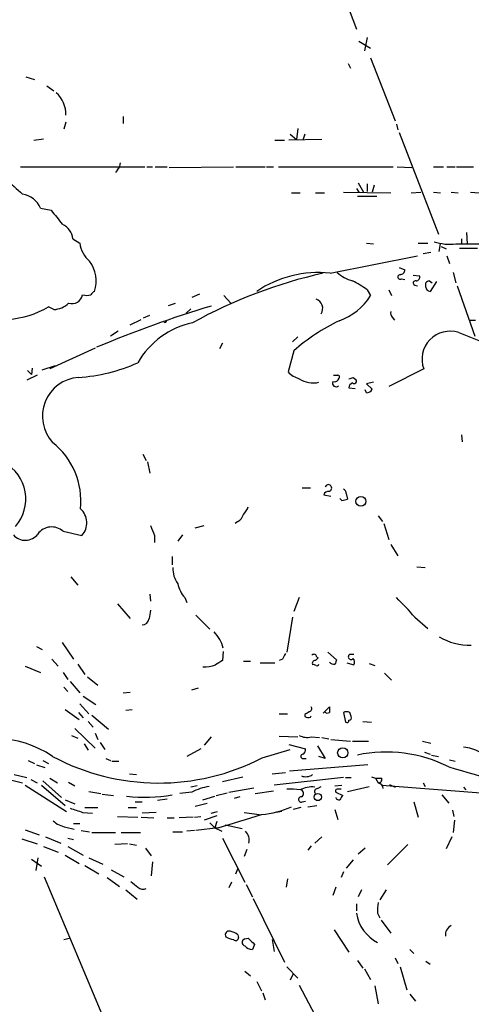
# Model space of a CAD drawing. Extents: x 4 to 978, y 21 to 893.
# Drawn here: x 585 to 639, y 636 to 755 of the extents above; entities that cross this region are included whole.
import ezdxf

# ---------------------------------------------------------------- set-up
doc = ezdxf.new("R2010")
doc.units = 0
doc.header["$MEASUREMENT"] = 0
doc.layers.add('MAIN', color=5, linetype='CONTINUOUS')

msp = doc.modelspace()

# ---------------------------------------------------------------- linework, layer by layer
at = {"layer": 'MAIN'}
for p, q in [((621.792, 764.2013), (625.602, 754.2107)), ((625.856, 752.7713), (627.2953, 751.9247)), ((626.872, 753.1947), (626.5333, 751.586)), ((624.586, 750.062), (624.84, 749.4693)), ((627.2953, 750.7393), (630.2587, 743.1193)), ((585.5547, 748.4533), (586.5707, 748.1147)), ((588.0947, 747.3527), (588.9413, 746.76)), ((590.3807, 742.95), (590.1267, 742.1033)), ((597.3233, 743.6273), (597.3233, 742.7807)), ((630.428, 742.696), (630.5973, 742.0187)), ((617.5587, 741.5107), (618.3207, 740.8333)), ((618.49, 742.188), (618.3207, 740.8333)), ((619.3367, 741.5107), (619.0827, 740.7487)), ((630.7667, 741.68), (635.508, 729.4033)), ((586.486, 740.7487), (587.6713, 740.918)), ((615.696, 740.7487), (616.8813, 740.7487)), ((621.3687, 740.8333), (617.3893, 740.7487)), ((584.8773, 737.5313), (599.948, 737.5313)), ((596.646, 737.1927), (596.392, 736.854)), ((600.202, 737.5313), (600.8793, 737.5313)), ((601.218, 737.5313), (602.6573, 737.5313)), ((602.9113, 737.4467), (610.7007, 737.5313)), ((610.9547, 737.5313), (614.5107, 737.5313)), ((614.68, 737.5313), (615.5267, 737.5313)), ((616.1193, 737.5313), (630.0047, 737.5313)), ((630.5127, 737.5313), (632.2907, 737.4467)), ((634.9153, 737.5313), (636.1007, 737.5313)), ((636.524, 737.5313), (637.54, 737.5313)), ((637.7093, 737.5313), (639.7413, 737.5313)), ((625.7713, 735.584), (626.4487, 734.4833)), ((617.728, 734.3987), (618.744, 734.3987)), ((620.6067, 734.3987), (621.7073, 734.3987)), ((623.9933, 734.4833), (629.7507, 734.3987)), ((625.602, 734.9067), (625.856, 734.4833)), ((626.872, 735.4993), (626.872, 734.568)), ((627.7187, 735.33), (627.4647, 734.4833)), ((632.206, 734.3987), (633.3913, 734.4833)), ((634.9153, 734.4833), (635.762, 734.3987)), ((637.032, 734.4833), (637.8787, 734.3987)), ((639.4027, 734.4833), (640.4187, 734.3987)), ((625.6867, 733.9753), (628.0573, 733.9753)), ((587.3327, 732.536), (588.6027, 732.282)), ((638.8947, 729.5727), (638.9793, 728.218)), ((591.2273, 728.8107), (592.074, 728.3027)), ((638.302, 728.8107), (638.302, 728.218)), ((626.7873, 728.3027), (627.634, 728.218)), ((633.0527, 728.3027), (634.238, 728.3027)), ((633.6453, 727.0327), (634.5767, 727.202)), ((635.5927, 727.2867), (635.762, 728.218)), ((635.8467, 727.8793), (636.4393, 727.6253)), ((637.6247, 728.218), (641.5193, 728.218)), ((638.048, 727.71), (640.2493, 727.71)), ((622.3847, 724.662), (632.968, 726.7787)), ((636.524, 726.7787), (636.8627, 725.8473)), ((630.7667, 725.3393), (631.444, 725.0853)), ((631.0207, 723.9847), (631.444, 723.9)), ((632.46, 724.408), (633.222, 724.3233)), ((634.4073, 723.7307), (634.746, 723.4767)), ((635.254, 723.646), (634.492, 722.4607)), ((637.286, 724.7467), (637.6247, 723.4767)), ((626.872, 722.63), (627.2953, 721.9527)), ((629.4967, 722.63), (629.8353, 721.9527)), ((632.6293, 723.2227), (632.968, 723.138)), ((633.984, 722.9687), (633.984, 723.4767)), ((637.794, 723.138), (639.9107, 717.042)), ((606.552, 722.122), (605.6207, 721.6987)), ((609.5153, 721.9527), (610.362, 721.0213)), ((588.9413, 720.2593), (588.264, 720.598)), ((602.8267, 720.7673), (603.6733, 721.0213)), ((605.536, 720.344), (604.9433, 719.836)), ((598.17, 718.3967), (599.5247, 719.074)), ((599.7787, 719.2433), (600.5407, 719.582)), ((629.92, 719.328), (630.174, 718.9893)), ((639.318, 718.9893), (639.9953, 718.9893)), ((596.7307, 717.6347), (595.7993, 717.042)), ((618.49, 716.9573), (617.8127, 716.3647)), ((593.9367, 715.6027), (588.4333, 713.0627)), ((609.346, 716.1953), (609.0073, 715.518)), ((617.982, 715.264), (617.3047, 712.724)), ((585.724, 712.8933), (586.232, 712.3853)), ((586.3167, 713.1473), (586.232, 712.3853)), ((587.502, 712.978), (589.1107, 713.486)), ((633.73, 713.0627), (629.4967, 710.946)), ((586.9093, 712.3007), (585.6393, 711.708)), ((625.1787, 712.0467), (625.5173, 711.7927)), ((624.6707, 710.7767), (625.4327, 710.692)), ((626.7873, 710.184), (626.618, 710.5227)), ((627.634, 711.454), (626.7873, 711.2847)), ((626.7873, 711.2847), (627.4647, 710.6073)), ((638.302, 705.104), (638.3867, 704.2573)), ((599.694, 702.7333), (600.1173, 701.9713)), ((600.2867, 701.802), (600.5407, 700.4473)), ((618.998, 698.6693), (620.014, 698.6693)), ((621.6227, 697.8227), (622.4693, 697.6533)), ((623.824, 697.1453), (623.57, 697.3993)), ((624.332, 697.992), (624.5013, 697.3147)), ((628.2267, 695.2827), (628.7347, 694.6053)), ((606.044, 693.8433), (607.1447, 694.0973)), ((611.2087, 694.6053), (610.87, 694.3513)), ((628.904, 694.3513), (629.4967, 692.404)), ((590.042, 693.42), (592.328, 692.912)), ((601.1333, 692.912), (601.1333, 692.0653)), ((604.52, 692.9967), (603.9273, 692.2347)), ((629.7507, 691.8113), (630.5973, 690.4567)), ((603.25, 690.372), (603.25, 689.356)), ((632.8833, 689.102), (633.8993, 689.0173)), ((590.9733, 687.9167), (591.82, 686.9007)), ((600.5407, 685.8), (600.6253, 684.9533)), ((596.646, 684.6147), (598.17, 682.8367)), ((604.774, 685.3767), (605.028, 684.784)), ((618.6593, 685.3767), (617.982, 683.6833)), ((606.1287, 683.26), (607.822, 681.5667)), ((617.8127, 683.006), (617.1353, 678.7727)), ((632.6293, 683.006), (634.238, 681.6513)), ((589.9573, 679.958), (591.312, 677.926)), ((586.8247, 679.45), (587.502, 679.1113)), ((609.4307, 678.8573), (609.346, 677.7567)), ((622.1307, 678.7727), (623.1467, 677.8413)), ((624.7553, 678.5187), (625.2633, 678.5187)), ((588.6873, 677.926), (589.4493, 677.0793)), ((591.82, 677.3333), (592.6667, 676.0633)), ((611.886, 677.672), (612.7327, 677.672)), ((613.918, 677.5027), (615.696, 677.5027)), ((616.6273, 677.926), (616.204, 677.7567)), ((620.776, 678.18), (620.9453, 678.0953)), ((624.4167, 677.5027), (625.2633, 677.2487)), ((627.126, 677.418), (627.8033, 677.164)), ((585.47, 677.0793), (587.3327, 676.3173)), ((590.042, 676.3173), (590.6347, 675.4707)), ((628.9887, 676.2327), (629.8353, 675.386)), ((590.8887, 675.2167), (592.074, 673.862)), ((593.0053, 675.8093), (594.2753, 674.7933)), ((590.1267, 674.5393), (590.6347, 674.0313)), ((597.3233, 673.862), (598.17, 673.9467)), ((605.6207, 674.2007), (606.4673, 674.4547)), ((592.074, 672.5073), (593.1747, 671.322)), ((592.4973, 673.4387), (594.0213, 672.4227)), ((590.296, 671.83), (591.9893, 670.6447)), ((591.9047, 671.4913), (592.4973, 670.814)), ((597.662, 671.7453), (598.424, 671.83)), ((616.204, 671.322), (617.22, 671.322)), ((619.3367, 671.2373), (619.3367, 670.9833)), ((621.538, 671.4067), (622.3, 672.1687)), ((623.9933, 671.4913), (624.2473, 670.306)), ((593.09, 670.3907), (593.6827, 669.7133)), ((593.5133, 671.1527), (595.5453, 669.4593)), ((620.014, 670.8987), (620.0987, 671.068)), ((626.364, 670.3907), (627.38, 670.306)), ((591.4813, 669.544), (593.9367, 667.1733)), ((593.9367, 668.9513), (594.2753, 668.1893)), ((591.058, 668.6973), (591.82, 668.3587)), ((592.582, 667.6813), (593.09, 666.9193)), ((594.5293, 667.8507), (595.122, 667.004)), ((607.9913, 668.528), (607.1447, 667.512)), ((616.204, 668.6127), (618.49, 668.528)), ((617.3893, 667.5967), (619.4213, 667.0887)), ((620.0987, 668.528), (621.1147, 668.4433)), ((621.3687, 668.4433), (622.2153, 668.274)), ((622.4693, 668.1893), (624.84, 668.02)), ((625.094, 668.02), (627.0413, 668.02)), ((633.5607, 668.02), (634.5767, 667.766)), ((606.7213, 667.0887), (605.028, 666.1573)), ((614.172, 665.988), (617.5587, 667.004)), ((620.8607, 667.4273), (621.792, 665.9033)), ((633.8147, 666.6653), (634.492, 666.4113)), ((585.8087, 665.6493), (586.5707, 665.3107)), ((587.5867, 665.6493), (588.264, 665.3107)), ((595.2067, 665.9033), (595.7993, 665.6493)), ((595.9687, 665.5647), (596.8153, 665.5647)), ((619.0827, 665.9033), (619.506, 665.9033)), ((621.792, 665.9033), (621.03, 666.1573)), ((634.6613, 666.3267), (635.508, 666.1573)), ((636.8627, 665.734), (637.54, 665.5647)), ((586.8247, 665.1413), (587.8407, 664.8027)), ((598.0853, 664.0407), (598.932, 663.956)), ((615.3573, 664.0407), (616.966, 664.21)), ((626.9567, 665.1413), (617.474, 664.3793)), ((583.8613, 663.2787), (585.1313, 662.94)), ((584.1153, 663.956), (585.6393, 663.6173)), ((586.1473, 663.3633), (586.9093, 662.94)), ((587.5867, 663.194), (589.8727, 661.162)), ((588.4333, 663.5327), (589.3647, 662.94)), ((590.7193, 663.0247), (591.4813, 662.6013)), ((609.346, 663.1093), (611.8013, 663.702)), ((623.9933, 663.6173), (615.6113, 662.686)), ((624.2473, 663.6173), (624.9247, 663.6173)), ((627.38, 663.702), (627.888, 663.5327)), ((627.888, 663.5327), (628.2267, 662.94)), ((627.888, 663.5327), (628.65, 663.5327)), ((633.6453, 662.94), (633.8993, 662.5167)), ((585.47, 662.686), (590.4653, 659.4687)), ((587.4173, 662.686), (590.296, 660.2307)), ((593.1747, 661.924), (594.614, 661.67)), ((605.6207, 661.8393), (604.1813, 661.67)), ((606.298, 662.6013), (605.536, 662.432)), ((608.584, 661.416), (609.9387, 661.7547)), ((610.108, 661.8393), (613.156, 662.3473)), ((613.3253, 661.67), (615.5267, 662.0087)), ((620.8607, 662.2627), (621.284, 662.5167)), ((622.9773, 662.6013), (623.824, 662.686)), ((623.062, 661.8393), (623.9087, 661.416)), ((624.5013, 661.924), (627.126, 662.5167)), ((628.65, 662.686), (646.176, 661.3313)), ((629.5813, 662.7707), (630.2587, 662.432)), ((638.556, 662.432), (638.81, 662.0933)), ((590.296, 660.908), (591.4813, 660.4)), ((594.7833, 661.5853), (596.138, 661.416)), ((598.7627, 660.654), (599.6093, 660.654)), ((602.6573, 660.9927), (601.472, 660.8233)), ((606.044, 660.146), (607.4833, 660.4847)), ((606.9753, 660.908), (608.4147, 661.3313)), ((611.4627, 661.2467), (610.7853, 661.0773)), ((618.998, 660.654), (619.4213, 660.7387)), ((632.5447, 660.654), (633.0527, 658.7913)), ((635.9313, 661.5007), (636.778, 660.4847)), ((592.4127, 659.384), (593.598, 659.2993)), ((592.6667, 659.9767), (594.2753, 659.9767)), ((597.916, 659.9767), (598.932, 659.9767)), ((601.3027, 659.384), (599.6093, 659.2993)), ((607.9913, 659.2993), (608.7533, 659.4687)), ((611.9707, 659.384), (613.8333, 659.13)), ((616.5427, 659.4687), (615.8653, 659.384)), ((618.8287, 659.9767), (617.8973, 659.7227)), ((619.6753, 660.0613), (620.776, 660.2307)), ((622.9773, 659.7227), (623.316, 658.5373)), ((637.2013, 659.638), (637.3707, 658.876)), ((596.646, 658.876), (599.1013, 658.7913)), ((599.5247, 658.7913), (601.0487, 658.7067)), ((602.6573, 658.7067), (603.504, 658.7067)), ((605.79, 658.7913), (604.0967, 658.7067)), ((605.9593, 658.7913), (606.7213, 658.876)), ((608.6687, 658.9607), (607.1447, 658.4527)), ((607.822, 658.114), (608.4147, 657.5213)), ((608.6687, 658.2833), (608.4147, 657.5213)), ((637.4553, 658.4527), (637.286, 656.9287)), ((585.47, 657.2673), (587.1633, 656.6747)), ((590.3807, 657.606), (591.3967, 657.352)), ((591.312, 658.0293), (592.074, 658.0293)), ((592.2433, 657.1827), (593.2593, 657.0133)), ((593.5133, 656.9287), (596.392, 656.9287)), ((597.0693, 656.9287), (599.44, 656.9287)), ((603.3347, 657.0133), (604.52, 657.0133)), ((605.9593, 657.1827), (605.028, 657.098)), ((608.838, 657.5213), (606.1287, 657.1827)), ((608.4147, 657.5213), (609.2613, 657.098)), ((609.6847, 657.86), (611.7167, 657.4367)), ((585.0467, 656.1667), (586.9093, 655.574)), ((587.9253, 656.4207), (589.788, 655.6587)), ((590.6347, 656.2513), (591.312, 656.082)), ((609.346, 656.2513), (612.0553, 650.9173)), ((621.3687, 656.4207), (620.522, 655.6587)), ((637.1167, 656.4207), (636.4393, 654.9813)), ((587.6713, 655.2353), (589.4493, 654.558)), ((590.6347, 655.2353), (592.4973, 654.2193)), ((597.8313, 655.574), (596.3073, 655.4893)), ((598.0853, 655.574), (598.932, 655.4047)), ((600.0327, 655.066), (600.71, 654.1347)), ((612.3093, 654.8967), (611.9707, 654.05)), ((620.0987, 655.32), (619.6753, 654.812)), ((626.618, 655.066), (625.7713, 654.304)), ((631.7827, 655.4893), (629.3273, 653.034)), ((586.232, 653.7113), (587.4173, 652.8647)), ((586.994, 653.8807), (586.74, 652.3567)), ((590.296, 654.2193), (591.9893, 653.2033)), ((593.1747, 653.8807), (594.868, 653.1187)), ((600.8793, 653.3727), (600.71, 651.6793)), ((625.1787, 653.6267), (624.332, 652.6107)), ((592.6667, 652.9493), (594.36, 651.9333)), ((595.884, 652.4413), (597.408, 651.5947)), ((610.9547, 651.9333), (611.2087, 652.526)), ((623.9933, 652.1873), (623.7393, 651.51)), ((587.756, 651.5947), (596.0533, 631.8673)), ((595.376, 651.51), (596.9, 650.4093)), ((610.4467, 650.9173), (610.108, 650.24)), ((617.22, 651.3407), (617.0507, 650.3247)), ((597.662, 649.986), (599.0167, 648.8853)), ((612.2247, 650.6633), (612.9867, 649.1393)), ((623.062, 650.3247), (622.7233, 649.3087)), ((626.1947, 649.986), (625.7713, 649.1393)), ((629.158, 649.986), (628.396, 648.8007)), ((613.0713, 648.97), (616.8813, 641.2653)), ((625.602, 648.2927), (625.602, 647.446)), ((628.142, 647.192), (628.396, 646.5993)), ((628.5653, 646.3453), (629.7507, 644.7367)), ((622.8927, 645.16), (624.6707, 642.4507)), ((590.1267, 643.9747), (590.804, 644.144)), ((611.2087, 644.5673), (611.2933, 644.2287)), ((612.0553, 644.0593), (612.4787, 644.144)), ((615.3573, 643.9747), (615.6113, 642.5353)), ((613.2407, 643.382), (612.9867, 642.7893)), ((632.0367, 642.7893), (632.5447, 642.2813)), ((625.6867, 641.4347), (626.364, 640.5033)), ((630.2587, 641.7733), (630.5973, 641.096)), ((612.0553, 640.1647), (612.7327, 639.572)), ((617.1353, 640.6727), (618.49, 639.318)), ((626.5333, 640.4187), (627.2953, 639.1487)), ((630.8513, 640.6727), (631.698, 637.8787)), ((633.984, 641.35), (634.492, 641.0113)), ((617.8973, 639.826), (617.5587, 639.064)), ((613.4947, 638.8947), (614.0873, 637.794)), ((618.6593, 638.4713), (621.7073, 632.6293)), ((627.8033, 638.3867), (628.2267, 636.1853)), ((614.2567, 637.54), (614.5107, 636.6933)), ((632.0367, 637.3707), (632.714, 636.524))]:
    msp.add_line(p, q, dxfattribs=at)
for centre, radius in [((626.1084, 697.0395), 0.6002), ((623.9168, 666.5872), 0.6205), ((620.901, 661.2371), 0.4324)]:
    msp.add_circle(centre, radius, dxfattribs=at)
for centre, radius, start, end in [((587.0785, 743.9659), 3.3065, 357.066811, 50.193763), ((595.9992, 737.9425), 0.9902, 310.782042, 5.60984), ((1049.7764, 1243.1454), 689.1231, 227.3744425, 227.6036322), ((584.6922, 731.3807), 2.8822, 23.630858, 81.237062), ((1012.6199, 1070.0972), 542.1344, 218.54439, 218.773565), ((589.0713, 728.6133), 2.165, 5.231327, 65.842966), ((636.8625, 734.0304), 5.8621, 251.47511, 277.470765), ((595.5558, 728.7576), 3.5114, 187.443578, 229.154997), ((590.1752, 723.7307), 3.8899, 340.944624, 37.547757), ((630.8656, 725.0711), 0.5786, 268.583744, 1.406357), ((634.8381, 665.776), 60.3693, 102.727375, 118.8538), ((620.9716, 711.3169), 13.4197, 83.955528, 123.85952), ((626.4777, 728.483), 4.9497, 229.013245, 253.766327), ((621.0624, 715.232), 9.4065, 51.857689, 64.621346), ((630.8676, 724.2159), 0.2773, 93.370101, 303.512416), ((632.714, 723.4767), 0.2678, 71.558284, 251.558284), ((632.7799, 724.1916), 0.4613, 272.335786, 16.588605), ((634.45, 723.1798), 0.5525, 94.432107, 147.497791), ((594.1486, 721.7409), 0.7785, 112.394546, 157.621866), ((634.5342, 723.0109), 0.5518, 184.385964, 265.614036), ((591.0798, 722.3397), 1.3668, 254.707012, 347.217474), ((592.9207, 724.1762), 2.1984, 256.639496, 283.360504), ((620.3165, 720.4166), 1.1741, 325.485697, 71.384503), ((620.9379, 725.9942), 7.5333, 289.764384, 327.555233), ((582.6942, 729.8324), 10.7841, 273.954946, 301.096605), ((588.7636, 723.1293), 2.8755, 273.543024, 312.853664), ((647.958, 587.7949), 138.7678, 106.738934, 112.834632), ((602.3716, 718.9047), 0.2182, 230.913782, 22.81582), ((634.2893, 696.5936), 24.7893, 115.838274, 131.13496), ((630.3432, 719.7936), 0.6292, 160.338213, 227.731211), ((607.7956, 708.8588), 10.0125, 102.050194, 150.266404), ((636.9049, 714.2464), 3.3884, 71.798723, 200.446997), ((727.6729, 945.7824), 245.309, 248.549308, 250.176481), ((590.6822, 732.4484), 20.4383, 273.429147, 294.326002), ((592.2703, 707.3411), 4.7198, 94.442651, 222.167043), ((619.3985, 714.5669), 2.7893, 221.353267, 254.632463), ((620.3764, 714.6435), 3.2558, 238.170336, 281.580859), ((622.8826, 712.1495), 0.6312, 255.382563, 342.71908), ((623.062, 839.3006), 127.0002, 269.885409, 270.114592), ((623.316, 712.089), 0.2117, 323.124688, 90), ((582.5747, 838.962), 133.8753, 288.327124, 288.556307), ((625.3057, 711.581), 0.2993, 225, 45.013536), ((623.1043, 711.3411), 0.4292, 152.587157, 313.678315), ((625.3133, 710.7651), 0.6428, 109.948836, 178.965828), ((626.8537, 710.8314), 0.6508, 264.143986, 339.858186), ((583.1366, 697.0652), 9.0705, 354.077653, 51.589778), ((580.5355, 697.3249), 5.0027, 318.541276, 61.40316), ((622.1729, 698.6694), 0.3902, 40.583779, 167.477563), ((622.1589, 698.6411), 0.4195, 289.652905, 42.275526), ((622.198, 697.6557), 0.599, 80.196467, 163.812868), ((623.8834, 698.0598), 0.4537, 351.405541, 75.982133), ((610.009, 697.3008), 2.6346, 315.433655, 339.619837), ((623.4854, 699.9379), 2.813, 276.91331, 291.170144), ((590.6821, 694.4385), 2.2448, 317.155431, 48.868819), ((610.6297, 695.7627), 1.2941, 296.576931, 346.108716), ((588.6705, 691.8782), 2.0635, 48.345478, 144.335795), ((897.2071, 820.5058), 322.3971, 203.084575, 203.313756), ((585.479, 694.2064), 1.887, 219.870493, 323.400934), ((606.6608, 688.9657), 3.3265, 179.111204, 214.741559), ((607.8226, 687.9594), 3.9955, 192.861661, 220.270462), ((610.2094, 664.3955), 29.1376, 39.695674, 46.060412), ((854.5445, 641.0191), 257.5067, 170.424926, 170.654106), ((599.6041, 682.9319), 0.8572, 270.347567, 353.62364), ((605.3751, 678.273), 4.1789, 13.953775, 45.000969), ((639.3604, 687.1054), 7.4872, 239.786694, 270.971152), ((786.1515, 593.5747), 189.3505, 153.316988, 153.54613), ((620.4161, 678.1588), 0.3605, 3.371127, 130.228891), ((624.9247, 678.2294), 0.3352, 120.351163, 319.270772), ((606.9332, 681.9462), 4.9517, 270.487144, 288.437876), ((735.9203, 465.8316), 246.8467, 120.848166, 121.077353), ((620.5825, 677.4059), 0.3516, 86.053693, 206.557764), ((620.3949, 676.783), 0.4827, 52.11877, 105.242626), ((705.4259, 593.2761), 119.7133, 134.885408, 135.114592), ((620.8183, 677.3333), 0.2116, 233.124688, 0), ((622.8249, 677.9569), 0.642, 215.150683, 283.733186), ((750.0619, 635.2373), 133.8752, 161.443679, 161.672862), ((624.731, 677.5753), 0.6245, 328.468229, 44.202024), ((704.2733, 544.3952), 152.6537, 123.578078, 123.807241), ((619.7741, 671.957), 0.3875, 280.497939, 33.11188), ((622.046, 671.83), 0.4234, 216.867191, 306.867191), ((791.6499, 671.83), 169.3502, 179.885409, 180.114592), ((624.3743, 670.2533), 1.2953, 72.894019, 107.105981), ((497.84, 628.8873), 133.8753, 18.327124, 18.556307), ((619.7789, 671.77), 0.9025, 240.659884, 285.10032), ((624.4167, 670.5036), 0.2603, 229.39393, 12.519254), ((624.7271, 670.814), 0.2602, 257.480746, 40.589353), ((581.7866, 655.9279), 12.3869, 55.671814, 122.912873), ((619.5907, 670.4126), 1.9519, 241.498244, 285.085713), ((619.0827, 666.1573), 0.254, 90, 270), ((618.7438, 667.004), 0.6828, 299.760495, 7.126057), ((629.1638, 649.6681), 17.0176, 63.421096, 101.789906), ((638.4224, 663.3238), 3.9365, 58.08765, 88.055062), ((601.6328, 690.2027), 27.2687, 241.859683, 297.376667), ((675.4928, 791.7016), 132.5922, 253.023233, 258.535779), ((619.4214, 665.2255), 1.5259, 250.549759, 303.698399), ((628.2079, 663.4009), 0.4613, 272.335786, 16.600508), ((628.0715, 662.2063), 0.7499, 4.313153, 78.056254), ((609.0791, 654.6788), 7.9519, 99.714511, 115.779754), ((617.5585, 654.8967), 7.2936, 80.645644, 93.326374), ((620.1218, 659.6969), 2.7642, 81.67555, 119.896566), ((618.656, 661.6928), 0.515, 299.975338, 70.40754), ((620.8584, 661.9129), 0.3498, 89.623275, 223.980692), ((623.2313, 661.9663), 0.2117, 90, 216.875312), ((623.4853, 535.1781), 127.0002, 89.885409, 90.114591), ((599.872, 681.7652), 20.5441, 264.0621, 279.463927), ((618.8659, 660.9375), 0.3128, 81.284474, 294.983693), ((623.443, 661.289), 0.4016, 198.434949, 288.434949), ((750.7277, 576.4948), 152.6259, 146.192738, 146.421942), ((718.6506, 1040.6376), 401.6097, 251.450455, 251.679638), ((613.1026, 670.5613), 11.4736, 274.923344, 293.774177), ((590.8181, 660.3858), 2.814, 225.812039, 261.057859), ((459.7063, 1153.5172), 517.9307, 286.734521, 287.341882), ((611.0053, 655.9824), 1.5913, 348.262848, 44.513699), ((768.0126, 862.3254), 271.0633, 231.224788, 231.453958), ((599.7258, 650.9385), 0.8756, 224.504926, 296.559198), ((633.2626, 647.4883), 5.1292, 169.056798, 183.311688), ((630.1685, 647.7686), 4.6028, 187.196504, 243.878088), ((610.1429, 644.5623), 0.449, 72.582029, 213.682989), ((609.7897, 642.682), 2.3596, 53.032491, 78.074325), ((637.6106, 644.5438), 1.2644, 117.233843, 186.621942), ((611.3457, 647.1992), 3.2884, 241.354776, 258.688359), ((610.9624, 644.1824), 0.3341, 218.437515, 7.965195), ((612.1506, 643.636), 0.4339, 102.687791, 257.312209), ((803.3595, 834.2628), 269.4079, 224.885409, 225.114592), ((612.8999, 643.8344), 1.0487, 216.356342, 274.747762)]:
    msp.add_arc(centre, radius, start, end, dxfattribs=at)

doc.saveas('drawing.dxf')
